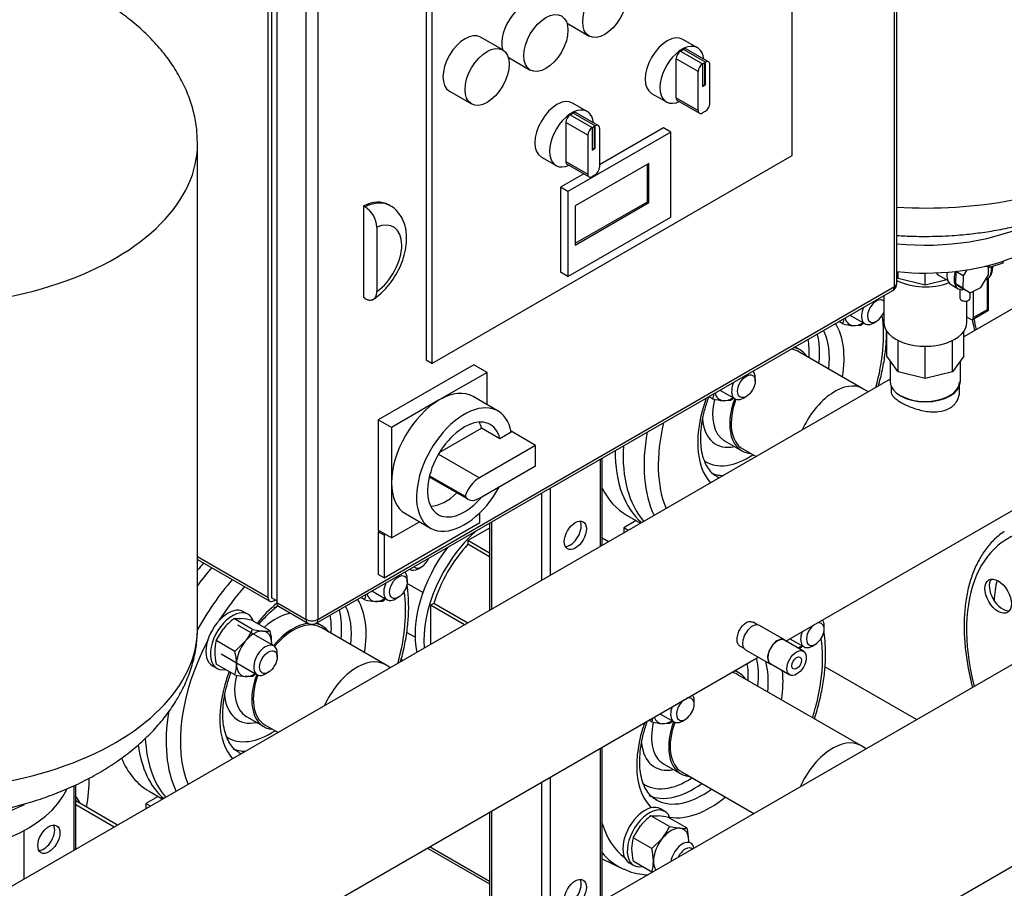
# Model space of a CAD drawing. Units: millimetres. Extents: x 100 to 4113, y 100 to 2870.
# Drawn here: x 3338 to 3812, y 1504 to 1922 of the extents above; entities that cross this region are included whole.
import ezdxf

# ---------------------------------------------------------------- set-up
doc = ezdxf.new("R2010")
doc.units = ezdxf.units.MM
for name, color, linetype in [('0.25_IN_WELD_NIP', 7, 'Continuous'), ('11017_BASEPLATE', 7, 'Continuous'), ('12019_PANEL_STAN', 7, 'Continuous'), ('1IN_WELD_NIPPLE', 7, 'Continuous'), ('71000_DN25_DRAIN', 7, 'Continuous'), ('81002_ZILMET_24_', 7, 'Continuous'), ('Default', 7, 'Continuous'), ('DISCHARGE_MANIFO', 7, 'Continuous'), ('DN50_PRESSED_WEL', 7, 'Continuous'), ('DN80_PRESSED_WEL', 7, 'Continuous'), ('FR-PANEL-TRIPLE', 7, 'Continuous'), ('HANDLE_50MM', 7, 'Continuous'), ('M16_FULL_HEX_NUT', 7, 'Continuous'), ('M16_PLAIN_WASHER', 7, 'Continuous'), ('M16_X_70_LG_HEX_', 7, 'Continuous'), ('ROLLY_DN50', 7, 'Continuous'), ('SUCTION_MANIFOLD', 7, 'Continuous'), ('VRS_TRIPLE_MANIF', 7, 'Continuous')]:
    doc.layers.add(name, color=color, linetype=linetype)

# ---------------------------------------------------------------- blocks, each defined once
blk = doc.blocks.new('SE3')
at = {"layer": '0.25_IN_WELD_NIP', "color": 7, "linetype": 'Continuous'}
for p, q in [((3706.1, 1623.37), (3694.08, 1630.31)), ((3715.2, 1617.91), (3706.01, 1623.22)), ((3687.33, 1618.62), (3699.35, 1611.68)), ((3699.43, 1611.82), (3708.63, 1606.52))]:
    blk.add_line(p, q, dxfattribs=at)
for centre, major_axis, start_param, end_param in [((3690.7, 1624.46), (3.37, 5.85), 0, 3.141593), ((3702.72, 1617.52), (3.29, 5.7), 0, 3.141593), ((3702.72, 1617.52), (3.37, 5.85), 0, 3.367494), ((3702.72, 1617.52), (3.37, 5.85), 6.060854, 6.283185)]:
    blk.add_ellipse(centre, major_axis=major_axis, ratio=0.57735, start_param=start_param, end_param=end_param, dxfattribs=at)
for major_axis in [(3.29, 5.7), (1.62, 2.81)]:
    blk.add_ellipse((3711.91, 1612.21), major_axis=major_axis, ratio=0.57735, dxfattribs=at)
at = {"layer": '11017_BASEPLATE', "color": 7, "linetype": 'Continuous'}
for p, q in [((3621.48, 1670.55), (3618.39, 1672.33)), ((3769.62, 1585.02), (3725.52, 1610.48))]:
    blk.add_line(p, q, dxfattribs=at)
at = {"layer": '12019_PANEL_STAN', "color": 7, "linetype": 'Continuous'}
for p, q in [((3617.52, 1710.27), (3617.52, 1668.26)), ((3618.39, 1668.77), (3618.39, 1710.78)), ((3593.47, 1696.39), (3593.47, 1654.38)), ((3589.23, 1693.94), (3589.23, 1651.93)), ((3564.31, 1679.55), (3564.31, 1637.55)), ((3565.19, 1680.06), (3565.19, 1638.05)), ((3617.52, 1571.27), (3617.52, 1497.21)), ((3618.39, 1497.72), (3618.39, 1571.78)), ((3364.37, 1553.26), (3364.37, 1522.11)), ((3365.25, 1522.62), (3365.25, 1553.67)), ((3589.23, 1554.94), (3589.23, 1480.88)), ((3593.47, 1557.39), (3593.47, 1483.33)), ((3564.31, 1540.55), (3564.31, 1468.71)), ((3565.19, 1541.06), (3565.19, 1467.49)), ((3340.33, 1531.61), (3340.33, 1508.23)), ((3534.36, 1523.26), (3564.31, 1505.96)), ((3564.31, 1507.15), (3535.38, 1523.85))]:
    blk.add_line(p, q, dxfattribs=at)
for centre in [(3605.5, 1673.66), (3352.35, 1527.5), (3605.5, 1501.37)]:
    blk.add_ellipse(centre, major_axis=(3.75, 6.5), ratio=0.57735, dxfattribs=at)
for centre in [(3603.02, 1675.08), (3349.88, 1528.93), (3603.02, 1502.8)]:
    blk.add_ellipse(centre, major_axis=(-3.75, -6.5), ratio=0.57735, start_param=0.336286, end_param=2.805307, dxfattribs=at)
at = {"layer": '1IN_WELD_NIPPLE', "color": 7, "linetype": 'Continuous'}
for p, q in [((3756.94, 1757.5), (3756.94, 1747.55)), ((3790.64, 1747.55), (3790.64, 1757.49))]:
    blk.add_line(p, q, dxfattribs=at)
blk.add_ellipse((3773.79, 1747.55), major_axis=(16.85, 0), ratio=0.57735, start_param=3.141593, end_param=6.283185, dxfattribs=at)
at = {"layer": '71000_DN25_DRAIN', "color": 7, "linetype": 'Continuous'}
for p, q in [((3760.7, 1797.16), (3760.7, 1800.44)), ((3773.77, 1794.02), (3773.77, 1799.77)), ((3788.5, 1800.48), (3788.33, 1794.55)), ((3788.59, 1800.63), (3788.5, 1800.48)), ((3792, 1798.42), (3788.5, 1800.48)), ((3793.78, 1801.34), (3792, 1798.42)), ((3804.13, 1799.01), (3804.23, 1802.56)), ((3760.7, 1797.16), (3760.11, 1797.98)), ((3773.77, 1794.02), (3760.7, 1797.16)), ((3784.08, 1796.48), (3773.77, 1794.02)), ((3780.46, 1798.61), (3784.56, 1796.2)), ((3788.33, 1794.55), (3791.81, 1792.27)), ((3791.84, 1792.49), (3788.33, 1794.55)), ((3792, 1798.42), (3791.84, 1792.49)), ((3800.41, 1792.91), (3804.13, 1799.01)), ((3803.62, 1797.03), (3802.54, 1796.41)), ((3803.62, 1782.31), (3803.62, 1797.03)), ((3804.2, 1781.97), (3804.2, 1797.48)), ((3786.15, 1794.25), (3789.66, 1792.2)), ((3790.44, 1791.86), (3790.42, 1787.73)), ((3795.32, 1790.21), (3791.81, 1792.27)), ((3791.84, 1792.49), (3795.32, 1790.21)), ((3792.31, 1791.97), (3791.88, 1791.73)), ((3795.29, 1787.7), (3795.31, 1790.21)), ((3795.32, 1790.21), (3800.41, 1792.91)), ((3796.87, 1791.03), (3796.87, 1778.42)), ((3753.79, 1788.95), (3753.79, 1776.13)), ((3793.79, 1776.13), (3793.79, 1786.41)), ((3796.46, 1777.5), (3804.2, 1781.97)), ((3796.87, 1778.42), (3803.62, 1782.31)), ((3795.46, 1777.6), (3793.79, 1778.57)), ((3755.29, 1759.8), (3755.29, 1771.74)), ((3792.29, 1759.79), (3792.29, 1771.74)), ((3760.7, 1752.25), (3760.7, 1767.4)), ((3786.86, 1752.24), (3786.86, 1767.39)), ((3773.77, 1749.11), (3773.77, 1764.58)), ((3760.7, 1752.25), (3755.29, 1759.8)), ((3792.29, 1759.79), (3786.86, 1752.24)), ((3773.77, 1749.11), (3760.7, 1752.25)), ((3786.86, 1752.24), (3773.77, 1749.11))]:
    blk.add_line(p, q, dxfattribs=at)
for centre, major_axis, ratio, start_param, end_param in [((3786.83, 1805.3), (8.28, 4.81), 0.719061, 3.250489, 3.527741), ((3791.12, 1802.72), (4.97, 8.47), 0.581834, 2.185997, 3.141593), ((3794.63, 1800.67), (4.97, 8.47), 0.581834, 1.907443, 3.52656), ((3797.88, 1806.41), (5.49, -9.53), 0.576972, 0.045339, 0.878222), ((3773.79, 1804.7), (-20, 0), 0.57735, 0.817724, 2.173342), ((3792.86, 1787.71), (-2.44, 0.02), 0.573245, 0, 3.141593), ((3802.2, 1783.12), (-2, 1.16), 0.000284, 2.355703, 3.141757), ((3773.79, 1776.13), (-20, 0), 0.57735, 0, 3.141593), ((3795.46, 1779.24), (-1, 1.73), 0.576972, 2.356522, 3.927318)]:
    blk.add_ellipse(centre, major_axis=major_axis, ratio=ratio, start_param=start_param, end_param=end_param, dxfattribs=at)
blk.add_open_spline([(3803.7, 1797.15), (3803.9, 1797.27), (3804.66, 1797.74), (3805.66, 1799.26), (3806.18, 1801.15), (3806.24, 1802.44), (3806.24, 1802.91)], degree=3, knots=[0, 0, 0, 0, 0.0518078, 0.2249177, 0.4008486, 0.4975711, 0.4975711, 0.4975711, 0.4975711], dxfattribs=at)
at = {"layer": '81002_ZILMET_24_', "color": 7, "linetype": 'Continuous'}
for p, q in [((3423.86, 1629.05), (3423.86, 1862.05)), ((3811.13, 1804.57), (3804.6, 1802.43)), ((3811.14, 1805.53), (3811.13, 1804.57)), ((3811.13, 1804.57), (3811.13, 1805.52)), ((3804.6, 1802.43), (3802.62, 1803.1)), ((3804.6, 1802.43), (3804.6, 1803.6))]:
    blk.add_line(p, q, dxfattribs=at)
for centre, major_axis, start_param, end_param in [((3773.79, 1909.02), (-135, 0), 1.469306, 3.141593), ((3288.86, 1862.05), (-135, 0), 0, 3.147609), ((3773.79, 1843.08), (-75, 0), 1.387413, 2.875102), ((3773.79, 1859.41), (-80, 0), 1.398981, 2.280056), ((3288.86, 1629.05), (-135, 0), 0, 3.141593), ((3288.86, 1563.11), (-75, 0), 0.270021, 2.868091), ((3288.86, 1579.44), (-80, 0), 0.868926, 2.273952)]:
    blk.add_ellipse(centre, major_axis=major_axis, ratio=0.57735, start_param=start_param, end_param=end_param, dxfattribs=at)
for points, knots in [([(3423.79, 1862.52), (3423.73, 1864.92), (3423.59, 1869.41), (3422.18, 1876.99), (3419.79, 1884.73), (3416.35, 1892.42), (3411.91, 1899.93), (3406.45, 1907.23), (3399.96, 1914.25), (3392.73, 1920.69), (3384.92, 1926.52), (3376.67, 1931.73), (3367.8, 1936.46), (3358.37, 1940.67), (3348.48, 1944.32), (3338.27, 1947.38), (3327.99, 1949.79), (3318.33, 1951.5), (3309.8, 1952.57), (3301.89, 1953.25), (3294.89, 1953.58), (3290.7, 1953.62), (3288.86, 1953.63)], [0, 0, 0, 0, 0.042606, 0.094115, 0.14616, 0.198926, 0.252603, 0.307387, 0.363485, 0.421116, 0.473943, 0.527528, 0.581809, 0.636677, 0.691943, 0.74726, 0.801916, 0.853974, 0.896858, 0.932142, 0.974777, 1, 1, 1, 1]), ([(3773.79, 1817.42), (3778.49, 1817.5), (3783.99, 1817.6), (3792.89, 1818.31), (3800.3, 1819.15), (3809.09, 1820.55), (3818.17, 1822.45), (3827.48, 1824.91), (3836.8, 1827.94), (3845.98, 1831.55), (3854.88, 1835.72), (3863.37, 1840.44), (3871.37, 1845.66), (3878.76, 1851.36), (3885.47, 1857.5), (3891.44, 1864.02), (3896.6, 1870.88), (3900.91, 1878.03), (3904.33, 1885.42), (3906.84, 1893.02), (3908.3, 1900.67), (3908.91, 1906.19), (3908.77, 1908.77), (3908.76, 1908.91)], [0, 0, 0, 0, 0.064527, 0.090355, 0.133259, 0.17777, 0.225408, 0.274958, 0.325859, 0.377639, 0.429935, 0.482464, 0.535009, 0.587412, 0.639564, 0.691407, 0.742924, 0.794136, 0.845104, 0.895914, 0.946682, 0.997544, 1, 1, 1, 1]), ([(3760.11, 1817.9), (3762.75, 1817.71), (3767.41, 1817.48), (3771.66, 1817.44), (3773.79, 1817.42)], [0.93092353, 0.93092353, 0.93092353, 0.93092353, 0.97072975, 1, 1, 1, 1]), ([(3288.86, 1537.45), (3293.57, 1537.53), (3299.07, 1537.63), (3307.96, 1538.34), (3315.37, 1539.18), (3324.16, 1540.58), (3333.24, 1542.48), (3342.55, 1544.94), (3351.87, 1547.97), (3361.05, 1551.58), (3369.95, 1555.75), (3378.45, 1560.47), (3386.44, 1565.69), (3393.84, 1571.39), (3400.55, 1577.53), (3406.52, 1584.05), (3411.68, 1590.91), (3415.99, 1598.06), (3419.41, 1605.46), (3421.89, 1613), (3423.23, 1619.57), (3423.56, 1623.27), (3423.64, 1624.56)], [0, 0, 0, 0, 0.0648544, 0.0908132, 0.1339346, 0.1786709, 0.22655, 0.2763517, 0.3275106, 0.3795528, 0.4321137, 0.4849089, 0.5377204, 0.5903885, 0.6428053, 0.6949107, 0.7466882, 0.7981606, 0.8493861, 0.9004539, 0.9514792, 0.977201, 0.977201, 0.977201, 0.977201])]:
    blk.add_open_spline(points, degree=3, knots=knots, dxfattribs=at)
blk.add_open_spline([(3423.71, 1625.64), (3423.75, 1626.45), (3423.79, 1627.28), (3423.83, 1628.16)], degree=3, dxfattribs=at)
at = {"layer": 'DISCHARGE_MANIFO', "color": 7, "linetype": 'Continuous'}
for p, q in [((3743.8, 1744.19), (3713.04, 1761.95)), ((3686.04, 1715.18), (3692.41, 1711.51)), ((3513.99, 1611.51), (3483.23, 1629.27)), ((3456.23, 1582.5), (3462.6, 1578.82))]:
    blk.add_line(p, q, dxfattribs=at)
for centre, start_param, end_param in [((3699.54, 1738.57), 0, 0.258878), ((3730.3, 1720.81), 0, 1.749374), ((3699.54, 1738.57), 1.870608, 3.141593), ((3469.73, 1605.89), 0, 1.270984), ((3500.49, 1588.13), 0, 1.749374), ((3469.73, 1605.89), 1.870608, 3.141593)]:
    blk.add_ellipse(centre, major_axis=(13.5, 23.38), ratio=0.57735, start_param=start_param, end_param=end_param, dxfattribs=at)
at = {"layer": 'DN50_PRESSED_WEL', "color": 7, "linetype": 'Continuous'}
for p, q in [((3713.54, 1762.82), (3711.03, 1764.26)), ((3677.3, 1719.08), (3685.54, 1714.32)), ((3483.73, 1630.13), (3481.22, 1631.58)), ((3684.2, 1607.48), (3682.21, 1608.62)), ((3447.49, 1586.4), (3455.73, 1581.64)), ((3647.95, 1563.74), (3656.2, 1558.98)), ((3618.39, 1518), (3628.07, 1513.42))]:
    blk.add_line(p, q, dxfattribs=at)
for centre, major_axis, start_param, end_param in [((3699.54, 1738.57), (24.88, 43.09), 5.285917, 5.98607), ((3699.54, 1738.57), (38.31, 66.35), 5.122231, 5.657411), ((3696, 1740.61), (22.38, 38.76), 5.35991, 5.920029), ((3688.82, 1744.75), (20.63, 35.73), 5.42575, 5.697588), ((3691.3, 1743.32), (22.38, 38.76), 5.35991, 5.761999), ((3699.54, 1738.57), (14, 24.25), 0, 0.200347), ((3699.54, 1738.57), (14, 24.25), 6.015122, 6.283185), ((3699.54, 1738.57), (24.88, 43.09), 1.867912, 2.956344), ((3691.3, 1743.32), (14, 24.25), 2.06385, 3.118504), ((3699.54, 1738.57), (14, 24.25), 1.860548, 3.409656), ((3688.82, 1744.75), (15.75, 27.28), 2.441754, 3.617475), ((3699.54, 1738.57), (38.31, 66.35), 2.046607, 2.731751), ((3696.24, 1740.47), (40.8, 70.67), 2.125284, 2.769398), ((3691.3, 1743.32), (14, 24.25), 3.118504, 3.141593), ((3686.81, 1745.92), (-41.25, -71.45), 5.432976, 6.090755), ((3688.82, 1744.75), (20.63, 35.73), 3.115442, 3.999028), ((3691.3, 1743.32), (22.38, 38.76), 3.220399, 3.449645), ((3696, 1740.61), (22.38, 38.76), 3.138516, 3.18861), ((3457, 1613.23), (-41.25, -71.45), 4.395621, 4.531204), ((3466.43, 1607.79), (40.8, 70.67), 1.250442, 1.620875), ((3469.73, 1605.89), (38.31, 66.35), 1.228759, 1.49758), ((3469.73, 1605.89), (24.88, 43.09), 5.285917, 5.98607), ((3469.73, 1605.89), (38.31, 66.35), 5.122231, 5.657411), ((3469.73, 1605.89), (24.88, 43.09), 1.007741, 1.298469), ((3459.02, 1612.07), (15.75, 27.28), 0.616626, 0.718279), ((3466.2, 1607.93), (22.38, 38.76), 5.35991, 5.920029), ((3461.49, 1610.64), (14, 24.25), 0.408285, 1.072409), ((3459.02, 1612.07), (20.63, 35.73), 5.42575, 5.697588), ((3461.49, 1610.64), (22.38, 38.76), 5.35991, 5.761999), ((3469.73, 1605.89), (14, 24.25), 0.408134, 1.275202), ((3469.73, 1605.89), (14, 24.25), 0, 0.201469), ((3469.73, 1605.89), (14, 24.25), 6.015122, 6.283185), ((3670.2, 1583.23), (38.31, 66.35), 5.072517, 5.657411), ((3469.73, 1605.89), (38.31, 66.35), 1.644013, 2.731751), ((3661.95, 1587.99), (22.38, 38.76), 5.35991, 5.744908), ((3659.48, 1589.42), (20.63, 35.73), -0.857435, -0.603866), ((3666.66, 1585.27), (22.38, 38.76), 5.35991, 5.779976), ((3469.73, 1605.89), (24.88, 43.09), 1.843124, 2.956344), ((3461.49, 1610.64), (14, 24.25), 2.06385, 3.118504), ((3469.73, 1605.89), (14, 24.25), 1.860548, 3.409656), ((3670.2, 1583.23), (14, 24.25), 0, 0.154081), ((3670.2, 1583.23), (14, 24.25), 6.015122, 6.283185), ((3670.2, 1583.23), (24.88, 43.09), 5.285917, 5.625583), ((3459.02, 1612.07), (15.75, 27.28), 2.441754, 3.617475), ((3466.43, 1607.79), (40.8, 70.67), 2.147349, 2.769398), ((3461.49, 1610.64), (14, 24.25), 3.118504, 3.141593), ((3670.2, 1583.23), (24.88, 43.09), 1.884679, 2.99948), ((3661.95, 1587.99), (14, 24.25), 2.064105, 3.141593), ((3670.2, 1583.23), (14, 24.25), 1.860548, 3.409656), ((3459.02, 1612.07), (20.63, 35.73), 3.115442, 3.999028), ((3457, 1613.23), (-41.25, -71.45), 5.54916, 6.090755), ((3659.48, 1589.42), (15.75, 27.28), 2.458701, 3.617475), ((3461.49, 1610.64), (22.38, 38.76), 3.220399, 3.449645), ((3466.2, 1607.93), (22.38, 38.76), 3.138516, 3.18861), ((3659.48, 1589.42), (20.63, 35.73), 3.086788, 3.999028), ((3661.95, 1587.99), (22.38, 38.76), 3.196709, 4.064868), ((3666.66, 1585.27), (22.38, 38.76), 3.160137, 4.064868), ((3666.66, 1585.27), (22.38, 38.76), 3.141593, 3.160137), ((3670.2, 1583.23), (24.88, 43.09), 3.347079, 4.13886), ((3670.2, 1583.23), (38.31, 66.35), 2.653506, 3.068376), ((3666.9, 1585.13), (40.8, 70.67), 2.928786, 3.188932), ((3666.9, 1585.13), (40.8, 70.67), 3.188932, 3.204544)]:
    blk.add_ellipse(centre, major_axis=major_axis, ratio=0.57735, start_param=start_param, end_param=end_param, dxfattribs=at)
for points, knots in [([(3751.22, 1745.42), (3751.58, 1746.68), (3752.65, 1750.67), (3754.04, 1757.34), (3755, 1765.08), (3755.19, 1770), (3755.18, 1772.31)], [0.6276041, 0.6276041, 0.6276041, 0.6276041, 0.6446059, 0.6816402, 0.7187497, 0.7529797, 0.7529797, 0.7529797, 0.7529797]), ([(3665.82, 1720.29), (3665.83, 1721.29), (3665.89, 1723.77), (3666.46, 1728.6), (3667.76, 1734.43), (3669.05, 1738.45), (3669.79, 1740.45)], [0, 0, 0, 0, 0.0316339, 0.0923855, 0.1533646, 0.2143746, 0.2143746, 0.2143746, 0.2143746]), ([(3673.62, 1701.96), (3673.25, 1702.14), (3671.99, 1702.77), (3670.15, 1704.68), (3668.21, 1707.72), (3666.81, 1711.45), (3665.96, 1715.81), (3665.86, 1718.71), (3665.82, 1720.29)], [0, 0, 0, 0, 0.071098, 0.283451, 0.464219, 0.656571, 0.843019, 1, 1, 1, 1]), ([(3521.41, 1612.74), (3521.77, 1614), (3522.84, 1617.99), (3524.23, 1624.66), (3525.22, 1632.61), (3525.49, 1640.29), (3525.12, 1645.98), (3524.69, 1649.1), (3524.57, 1649.87)], [0.6276041, 0.6276041, 0.6276041, 0.6276041, 0.6446059, 0.6816402, 0.7187497, 0.7559415, 0.7932076, 0.8056336, 0.8056336, 0.8056336, 0.8056336]), ([(3453.32, 1630.83), (3454.61, 1632.38), (3457.36, 1635.42), (3460.49, 1638.3), (3462.25, 1639.74), (3462.5, 1639.94)], [0.4640475, 0.4640475, 0.4640475, 0.4640475, 0.5218161, 0.5829532, 0.5931901, 0.5931901, 0.5931901, 0.5931901]), ([(3720.45, 1585.44), (3720.9, 1586.79), (3722.17, 1590.89), (3723.88, 1597.71), (3725.25, 1605.77), (3725.9, 1613.6), (3725.83, 1620.84), (3725.34, 1625.34), (3725.01, 1627.39)], [0.4835204, 0.4835204, 0.4835204, 0.4835204, 0.5073292, 0.5555577, 0.6038754, 0.6522971, 0.7008244, 0.744075, 0.744075, 0.744075, 0.744075]), ([(3436.01, 1587.61), (3436.02, 1588.61), (3436.08, 1591.09), (3436.65, 1595.92), (3437.94, 1601.71), (3439.21, 1605.67), (3439.93, 1607.63)], [0, 0, 0, 0, 0.0316339, 0.0923855, 0.1533646, 0.2130035, 0.2130035, 0.2130035, 0.2130035]), ([(3443.81, 1569.28), (3443.44, 1569.46), (3442.18, 1570.09), (3440.34, 1572), (3438.4, 1575.04), (3437, 1578.77), (3436.15, 1583.13), (3436.05, 1586.03), (3436.01, 1587.61)], [0, 0, 0, 0, 0.071098, 0.283451, 0.464219, 0.656571, 0.843019, 1, 1, 1, 1]), ([(3644.65, 1546.39), (3644.38, 1546.5), (3643.19, 1547.01), (3641.38, 1548.7), (3639.32, 1551.51), (3637.76, 1555.1), (3636.76, 1559.45), (3636.37, 1564.36), (3636.63, 1569.72), (3637.53, 1575.45), (3638.82, 1580.4), (3639.82, 1583.4), (3640.18, 1584.4)], [0, 0, 0, 0, 0.011876, 0.0633262, 0.108123, 0.1558155, 0.2017012, 0.246885, 0.2919413, 0.3370516, 0.382314, 0.4048918, 0.4048918, 0.4048918, 0.4048918]), ([(3628.88, 1513.19), (3629.7, 1512.79), (3631.95, 1511.72), (3635.97, 1510.8), (3639.15, 1510.45), (3640.47, 1510.38)], [0, 0, 0, 0, 0.0658773, 0.2109667, 0.3113302, 0.3113302, 0.3113302, 0.3113302])]:
    blk.add_open_spline(points, degree=3, knots=knots, dxfattribs=at)
at = {"layer": 'DN80_PRESSED_WEL', "color": 7, "linetype": 'Continuous'}
for centre, major_axis, start_param, end_param in [((3862.17, 1761.02), (-47.74, 82.68), 1.054497, 1.115296), ((3861.11, 1589.35), (47.74, -82.68), 0, 4.256889), ((3810.89, 1645.6), (4.5, -7.79), 3.376808, 6.04797), ((3874.55, 1597.11), (48, -83.14), 3.71323, 3.849935)]:
    blk.add_ellipse(centre, major_axis=major_axis, ratio=0.57735, start_param=start_param, end_param=end_param, dxfattribs=at)
blk.add_ellipse((3808.79, 1644.39), major_axis=(-4.5, 7.79), ratio=0.57735, dxfattribs=at)
for points, knots in [([(3796.2, 1777.8), (3796.5, 1776.41), (3796.93, 1774.55), (3797.41, 1772.69), (3797.53, 1772.23)], [0.44482319, 0.44482319, 0.44482319, 0.44482319, 0.46513426, 0.47183644, 0.47183644, 0.47183644, 0.47183644]), ([(3811.75, 1675.44), (3810.63, 1674.68), (3808.15, 1672.97), (3804.37, 1669.05), (3800.71, 1664.03), (3797.66, 1658.24), (3795.28, 1651.79), (3793.58, 1644.72), (3792.59, 1637.1), (3792.32, 1629.02), (3792.77, 1620.57), (3793.92, 1611.82), (3795.32, 1605.1), (3796.27, 1601.34), (3796.47, 1600.57)], [0, 0, 0, 0, 0.0198133, 0.0515851, 0.0835101, 0.1157136, 0.1482266, 0.1810018, 0.2139547, 0.2470027, 0.280084, 0.3131544, 0.3462004, 0.3545917, 0.3545917, 0.3545917, 0.3545917])]:
    blk.add_open_spline(points, degree=3, knots=knots, dxfattribs=at)
at = {"layer": 'FR-PANEL-TRIPLE', "color": 7, "linetype": 'Continuous'}
for p, q in [((3758.94, 1793.27), (3758.94, 2113.34)), ((3760.11, 1794.91), (3760.11, 2114.97)), ((3533.72, 1974.33), (3533.72, 1757.96)), ((3536.55, 1972.7), (3536.55, 1756.33)), ((3459.48, 1966.17), (3459.48, 1643.65)), ((3709.79, 1856.35), (3709.79, 1968.21)), ((3457.71, 1963.92), (3457.71, 1643.85)), ((3461.95, 1961.47), (3461.95, 1641.4)), ((3476.09, 1633.24), (3476.09, 1953.31)), ((3481.75, 1953.31), (3481.75, 1633.24)), ((3601.53, 1919.9), (3612.14, 1913.78)), ((3570.57, 1907.1), (3559.96, 1913.22)), ((3664.26, 1908.12), (3657.19, 1912.2)), ((3573.25, 1903.57), (3583.85, 1897.45)), ((3656.05, 1906.53), (3657.47, 1907.34)), ((3656.05, 1906.53), (3666.66, 1900.4)), ((3668.07, 1901.22), (3657.47, 1907.34)), ((3669.57, 1901.37), (3658.97, 1907.49)), ((3653.93, 1884.14), (3653.93, 1902.85)), ((3664.54, 1896.73), (3653.93, 1902.85)), ((3666.66, 1900.4), (3668.07, 1901.22)), ((3668.07, 1901.06), (3666.66, 1900.24)), ((3666.66, 1900.24), (3666.66, 1889.46)), ((3667.72, 1890.48), (3667.72, 1900.85)), ((3668.07, 1890.28), (3668.07, 1901.06)), ((3670.2, 1881.28), (3670.2, 1899.99)), ((3664.54, 1878.02), (3664.54, 1896.73)), ((3666.66, 1889.87), (3667.72, 1890.48)), ((3666.66, 1889.46), (3668.07, 1890.28)), ((3667.72, 1890.48), (3668.07, 1890.28)), ((3544.96, 1887.24), (3555.57, 1881.12)), ((3642.19, 1886.22), (3649.26, 1882.14)), ((3611.23, 1877.5), (3604.16, 1881.58)), ((3653.93, 1884.14), (3664.54, 1878.02)), ((3654.55, 1882.77), (3665.16, 1876.65)), ((3603.02, 1875.91), (3604.43, 1876.72)), ((3603.02, 1875.91), (3613.63, 1869.78)), ((3615.04, 1870.6), (3604.43, 1876.72)), ((3616.54, 1870.75), (3605.93, 1876.87)), ((3668.07, 1877.61), (3666.66, 1876.79)), ((3600.9, 1872.23), (3600.9, 1853.52)), ((3611.51, 1866.11), (3600.9, 1872.23)), ((3613.63, 1869.78), (3615.04, 1870.6)), ((3615.04, 1870.44), (3613.63, 1869.62)), ((3614.69, 1859.86), (3614.69, 1870.23)), ((3615.04, 1859.66), (3615.04, 1870.44)), ((3651.46, 1867.57), (3601.96, 1839)), ((3611.51, 1866.11), (3611.51, 1847.4)), ((3613.63, 1869.62), (3613.63, 1858.84)), ((3647.92, 1869.61), (3617.16, 1851.86)), ((3617.16, 1869.38), (3617.16, 1850.67)), ((3651.46, 1867.57), (3647.92, 1869.61)), ((3651.46, 1826.75), (3651.46, 1867.57)), ((3536.55, 1756.33), (3709.79, 1856.35)), ((3613.63, 1859.25), (3614.69, 1859.86)), ((3613.63, 1858.84), (3615.04, 1859.66)), ((3614.69, 1859.86), (3615.04, 1859.66)), ((3589.16, 1855.6), (3596.23, 1851.52)), ((3600.9, 1853.52), (3611.51, 1847.4)), ((3601.52, 1852.15), (3612.13, 1846.03)), ((3640.85, 1852.47), (3605.5, 1832.06)), ((3640.14, 1834.1), (3640.14, 1852.06)), ((3640.85, 1833.69), (3640.85, 1852.47)), ((3609.6, 1847.49), (3598.42, 1841.04)), ((3615.04, 1846.99), (3613.63, 1846.18)), ((3598.42, 1841.04), (3598.42, 1800.21)), ((3601.96, 1839), (3598.42, 1841.04)), ((3601.96, 1839), (3601.96, 1798.17)), ((3516.45, 1832.2), (3515.74, 1832.61)), ((3605.5, 1814.09), (3640.14, 1834.1)), ((3605.5, 1813.28), (3640.85, 1833.69)), ((3640.14, 1834.1), (3640.85, 1833.69)), ((3503.67, 1832.06), (3503.67, 1787.96)), ((3504.38, 1831.65), (3503.67, 1832.06)), ((3605.5, 1832.06), (3605.5, 1813.28)), ((3601.96, 1798.17), (3651.46, 1826.75)), ((3510.04, 1821.82), (3510.04, 1790.85)), ((3601.96, 1798.17), (3598.42, 1800.21)), ((3480.92, 1631.41), (3758.11, 1791.44)), ((3481.75, 1633.24), (3758.94, 1793.27)), ((3504.38, 1787.56), (3503.67, 1787.96)), ((3536.55, 1756.33), (3533.72, 1757.96)), ((3556.7, 1755.71), (3510.74, 1729.18)), ((3563.07, 1752.04), (3540.09, 1738.77)), ((3563.07, 1752.04), (3556.7, 1755.71)), ((3563.07, 1736.49), (3563.07, 1752.04)), ((3540.09, 1738.77), (3517.11, 1725.5)), ((3568.36, 1733.44), (3556.34, 1740.38)), ((3510.74, 1729.18), (3510.74, 1676.1)), ((3517.11, 1725.5), (3510.74, 1729.18)), ((3517.11, 1725.5), (3517.11, 1698.97)), ((3540.28, 1713.63), (3560.38, 1725.24)), ((3569.27, 1720.1), (3560.38, 1725.24)), ((3586.4, 1716.93), (3574.6, 1723.75)), ((3574.69, 1723.23), (3569.27, 1720.1)), ((3586.4, 1716.93), (3559.36, 1701.31)), ((3586.4, 1707.13), (3586.4, 1716.93)), ((3539.7, 1712.66), (3559.36, 1701.31)), ((3559.36, 1691.52), (3586.4, 1707.13)), ((3535.26, 1701.74), (3553.9, 1690.97)), ((3535.39, 1702.29), (3552.46, 1692.43)), ((3517.11, 1698.97), (3517.11, 1672.43)), ((3523.84, 1684.09), (3535.86, 1677.15)), ((3559.53, 1679.78), (3559.53, 1684.47)), ((3517.11, 1672.43), (3510.74, 1676.1)), ((3513.57, 1653.24), (3559.53, 1679.78)), ((3517.11, 1672.43), (3530.57, 1680.2)), ((3511.45, 1675.7), (3510.74, 1675.29)), ((3510.74, 1675.29), (3510.74, 1654.88)), ((3513.57, 1673.66), (3510.74, 1675.29)), ((3514.28, 1674.06), (3513.57, 1673.66)), ((3513.57, 1673.66), (3513.57, 1653.24)), ((3423.86, 1663.4), (3457.71, 1643.85)), ((3423.86, 1662.04), (3458.54, 1642.02)), ((3513.57, 1653.24), (3510.74, 1654.88)), ((3461.95, 1642.22), (3459.48, 1643.65)), ((3460.54, 1642.22), (3461.25, 1642.63)), ((3461.95, 1641.4), (3476.09, 1633.24)), ((3462.78, 1639.57), (3476.92, 1631.41))]:
    blk.add_line(p, q, dxfattribs=at)
for centre, radius, start, end in [((3497.56, 1821.18), 12.49, 2.9357, 56.9252), ((3756.11, 1794.91), 4, 300, 0), ((3478.92, 1634.87), 4, 240, 300)]:
    blk.add_arc(centre, radius, start, end, dxfattribs=at)
for centre in [(3619.64, 1926.77), (3591.35, 1910.44), (3563.07, 1894.11)]:
    blk.add_ellipse(centre, major_axis=(7.5, 12.99), ratio=0.57735, dxfattribs=at)
for centre, major_axis, start_param, end_param in [((3580.75, 1916.56), (-7.5, -12.99), 3.141593, 5.800266), ((3552.46, 1900.23), (-7.5, -12.99), 3.141593, 6.283185), ((3649.69, 1899.21), (-7.5, -12.99), 3.141593, 6.283185), ((3656.76, 1895.13), (7.5, 12.99), 0.515465, 1.055331), ((3656.76, 1895.13), (-7.5, -12.99), 2.477085, 3.657058), ((3656.76, 1895.13), (7.5, 12.99), 1.055331, 3.657058), ((3656.05, 1904.08), (-1.5, -2.6), 3.926991, 5.497787), ((3657.47, 1904.89), (-1.5, -2.6), 3.141593, 3.926991), ((3666.66, 1897.95), (1.5, 2.6), 0.785398, 2.356194), ((3668.07, 1898.77), (-1.5, -2.6), 2.356194, 3.926991), ((3596.66, 1868.59), (-7.5, -12.99), 3.141593, 6.283185), ((3656.05, 1885.37), (1.5, 2.6), 2.356194, 3.141593), ((3656.76, 1895.13), (-7.5, -12.99), 0.515465, 0.664507), ((3668.07, 1880.06), (-1.5, -2.6), 0.785398, 2.356194), ((3603.73, 1864.51), (7.5, 12.99), 0.515465, 1.055331), ((3603.02, 1873.46), (-1.5, -2.6), 3.926991, 5.497787), ((3604.43, 1874.27), (-1.5, -2.6), 3.141593, 3.926991), ((3603.73, 1864.51), (-7.5, -12.99), 2.477085, 3.657058), ((3666.66, 1879.24), (1.5, 2.6), 2.356194, 3.926991), ((3603.73, 1864.51), (7.5, 12.99), 1.055331, 3.657058), ((3615.04, 1868.15), (-1.5, -2.6), 2.356194, 3.926991), ((3613.63, 1867.33), (1.5, 2.6), 0.785398, 2.356194), ((3603.02, 1854.75), (1.5, 2.6), 2.356194, 3.141593), ((3603.73, 1864.51), (-7.5, -12.99), 0.515465, 0.664507), ((3613.63, 1848.63), (1.5, 2.6), 2.356194, 3.926991), ((3615.04, 1849.44), (-1.5, -2.6), 0.785398, 2.356194), ((3502.2, 1809.16), (-13.54, -23.45), 3.141593, 3.850106), ((3502.91, 1808.75), (-13.54, -23.45), 3.14085, 3.850106), ((3508.57, 1805.49), (-9.54, -16.52), 0.89463, 3.817759), ((3756.11, 1794.91), (-4, 0), 2.356194, 3.141593), ((3756.11, 1794.91), (-2, 3.46), 3.141593, 3.926991), ((3540.09, 1712.23), (-16.25, -28.15), 3.141593, 3.926991), ((3540.09, 1712.23), (-16.25, -28.15), 3.926991, 5.497787), ((3552.11, 1705.29), (-16.25, -28.15), 2.541875, 7.895806), ((3552.11, 1705.29), (-12.5, -21.65), 2.59856, 7.563518), ((3543.22, 1710.43), (-12.5, -21.65), -3.684625, -3.505275), ((3559.36, 1692.4), (5.46, 9.46), 0.785398, 1.888885), ((3540.09, 1712.23), (16.25, 28.15), 2.356194, 3.141593), ((3543.22, 1710.43), (-12.5, -21.65), 0.363682, 1.092445), ((3559.36, 1700.43), (5.46, 9.46), 2.823504, 3.926991), ((3460.54, 1645.49), (2, 3.46), 2.356194, 3.926991), ((3464.78, 1643.04), (2, 3.46), 2.356194, 3.141593), ((3478.92, 1634.87), (2, 3.46), 2.356194, 3.141593), ((3478.92, 1634.87), (-4, 0), 0.785398, 2.356194), ((3478.92, 1634.87), (-2, 3.46), 3.141593, 3.926991)]:
    blk.add_ellipse(centre, major_axis=major_axis, ratio=0.57735, start_param=start_param, end_param=end_param, dxfattribs=at)
for points, knots in [([(3508.04, 1786.94), (3508.85, 1787.49), (3510.76, 1788.81), (3513.96, 1791.76), (3517.2, 1795.69), (3519.98, 1800.09), (3522.17, 1804.8), (3523.69, 1809.69), (3524.47, 1814.63), (3524.4, 1819.28), (3523.5, 1823.44), (3521.9, 1827), (3519.64, 1829.85), (3517.66, 1831.64), (3516.54, 1832.12), (3516.44, 1832.17)], [0, 0, 0, 0, 0.050614, 0.140663, 0.230278, 0.319635, 0.409217, 0.499602, 0.591547, 0.685689, 0.768338, 0.846315, 0.920859, 0.993859, 1, 1, 1, 1]), ([(3504.38, 1787.56), (3504.75, 1787.34), (3505.12, 1787.17), (3505.66, 1786.98), (3505.84, 1786.93), (3506.2, 1786.85), (3506.38, 1786.82), (3506.89, 1786.77), (3507.22, 1786.79), (3507.83, 1786.91), (3508.12, 1787.02), (3508.64, 1787.32), (3508.88, 1787.52), (3509.19, 1787.87), (3509.28, 1788.01), (3509.46, 1788.28), (3509.61, 1788.58), (3509.74, 1788.91), (3509.85, 1789.26), (3509.89, 1789.44), (3510, 1790.01), (3510.04, 1790.42), (3510.04, 1790.85)], [0, 0, 0, 0, 0.125, 0.125, 0.1875, 0.1875, 0.25, 0.25, 0.375, 0.375, 0.5, 0.5, 0.625, 0.625, 0.6875, 0.6875, 0.75, 0.8125, 0.8125, 0.875, 0.875, 1, 1, 1, 1])]:
    blk.add_open_spline(points, degree=3, knots=knots, dxfattribs=at)
at = {"layer": 'HANDLE_50MM', "color": 7, "linetype": 'Continuous'}
for p, q in [((3634.72, 1680.73), (3628.77, 1677.3)), ((3628.77, 1677.3), (3628.77, 1674.76)), ((3630.97, 1676.03), (3628.77, 1677.3)), ((3404.91, 1548.05), (3398.97, 1544.62)), ((3398.97, 1544.62), (3398.97, 1542.08)), ((3401.16, 1543.35), (3398.97, 1544.62))]:
    blk.add_line(p, q, dxfattribs=at)
at = {"layer": 'M16_FULL_HEX_NUT', "color": 7, "linetype": 'Continuous'}
for p, q in [((3734.13, 1775.31), (3732.15, 1776.45)), ((3742.62, 1774.55), (3739.13, 1774.49)), ((3671.63, 1739.22), (3669.65, 1740.37)), ((3680.12, 1738.47), (3676.63, 1738.41)), ((3504.32, 1642.63), (3502.34, 1643.77)), ((3512.81, 1641.87), (3509.32, 1641.81)), ((3441.36, 1633.58), (3444.84, 1633.64)), ((3450.31, 1628.41), (3441.36, 1633.58)), ((3432.87, 1623.02), (3436.36, 1628.74)), ((3458.79, 1627.65), (3449.85, 1632.82)), ((3450.31, 1628.41), (3455.31, 1627.6)), ((3441.82, 1617.86), (3432.87, 1623.02)), ((3441.82, 1617.86), (3446.82, 1622.7)), ((3441.82, 1606.54), (3432.87, 1611.71)), ((3450.31, 1605.79), (3446.82, 1605.73)), ((3642.29, 1583.89), (3640.83, 1584.73)), ((3650.77, 1583.13), (3647.29, 1583.07)), ((3641.82, 1538.75), (3645.31, 1538.81)), ((3650.77, 1533.59), (3641.82, 1538.75)), ((3659.26, 1532.83), (3650.31, 1538)), ((3633.34, 1528.2), (3636.82, 1533.91)), ((3650.77, 1533.59), (3655.77, 1532.77)), ((3642.29, 1523.03), (3633.34, 1528.2)), ((3642.29, 1523.03), (3647.29, 1527.87)), ((3642.29, 1511.72), (3633.34, 1516.88))]:
    blk.add_line(p, q, dxfattribs=at)
for centre, radius, start, end in [((3716.7, 1780.5), 18.19, 343.4027, 351.513), ((3724.3, 1798.48), 30.13, 307.4358, 311.0139), ((3743.43, 1816.53), 42.25, 257.2891, 264.1638), ((3654.2, 1744.42), 18.19, 343.4027, 351.513), ((3680.93, 1780.44), 42.25, 257.2891, 264.1638), ((3661.8, 1762.39), 30.13, 307.4358, 311.0139), ((3486.89, 1647.82), 18.19, 343.4027, 351.513), ((3494.49, 1665.79), 30.13, 307.4358, 311.0139), ((3513.62, 1683.85), 42.25, 257.2891, 264.1638), ((3459.68, 1609.66), 30.13, 127.4358, 140.6995), ((3440.55, 1591.6), 42.25, 77.2891, 84.1638), ((3425.71, 1639.49), 26.98, 321.503, 335.7551), ((3456.81, 1642.02), 14.5, 264.0632, 277.8643), ((3430.88, 1621.09), 28.68, 0.9424, 13.2349), ((3450.32, 1617.83), 18.2, 163.4086, 180.0675), ((3441.36, 1621.54), 18.19, 358.3211, 0.0734), ((3694.96, 1643.14), 30.13, 307.4358, 311.0139), ((3460.15, 1618.2), 28.04, 180.8005, 193.3768), ((3413.91, 1611.29), 28.68, 0.9424, 13.2349), ((3424.39, 1611.74), 18.19, 343.4027, 0.0734), ((3451.12, 1647.76), 42.25, 257.2891, 264.1638), ((3431.99, 1629.71), 30.13, 307.4358, 311.0139), ((3624.86, 1589.08), 18.19, 343.4027, 349.3108), ((3651.59, 1625.1), 42.25, 257.2891, 264.1638), ((3632.46, 1607.05), 30.13, 307.4358, 311.0139), ((3660.14, 1514.83), 30.13, 127.4358, 140.6995), ((3641.01, 1496.78), 42.25, 77.2891, 84.1638), ((3626.17, 1544.67), 26.98, 321.503, 335.7551), ((3657.27, 1547.2), 14.5, 264.0632, 277.8643), ((3631.34, 1526.26), 28.68, 0.9424, 13.2349), ((3650.78, 1523), 18.2, 163.4086, 180.0675), ((3641.83, 1526.71), 18.19, 358.3211, 0.0734), ((3660.61, 1523.37), 28.04, 180.8005, 193.3768), ((3614.37, 1516.46), 28.68, 0.9424, 13.2349), ((3624.86, 1516.91), 18.19, 343.4027, 0.0734)]:
    blk.add_arc(centre, radius, start, end, dxfattribs=at)
for centre, major_axis, start_param, end_param in [((3743.38, 1785.43), (6, 10.39), 2.613269, 3.403392), ((3743.38, 1785.43), (-6, -10.39), 0.261799, 0.841069), ((3680.88, 1749.34), (6, 10.39), 2.613269, 3.403392), ((3680.88, 1749.34), (-6, -10.39), 0.261799, 0.841069), ((3513.57, 1652.75), (6, 10.39), 2.613269, 3.403392), ((3513.57, 1652.75), (-6, -10.39), 0.261799, 0.841069), ((3451.07, 1616.66), (6, 10.39), 0.261799, 1.308997), ((3451.07, 1616.66), (-6, -10.39), 2.356194, 3.403392), ((3451.07, 1616.66), (6, 10.39), 1.308997, 2.356194), ((3451.07, 1616.66), (-6, -10.39), -3.982661, -3.926991), ((3714.03, 1630.09), (-6, -10.39), 0.591754, 0.841069), ((3451.07, 1616.66), (6, 10.39), 2.356194, 3.403392), ((3451.07, 1616.66), (-6, -10.39), 0.261799, 0.841069), ((3651.53, 1594), (6, 10.39), 2.67763, 3.403392), ((3651.53, 1594), (-6, -10.39), 0.261799, 0.841069), ((3651.53, 1521.84), (6, 10.39), 0.261799, 1.308997), ((3651.53, 1521.84), (-6, -10.39), 2.356194, 3.403392), ((3651.53, 1521.84), (6, 10.39), 1.308997, 2.356194), ((3651.53, 1521.84), (-6, -10.39), -3.982661, -3.926991), ((3651.53, 1521.84), (6, 10.39), 2.356194, 2.8903)]:
    blk.add_ellipse(centre, major_axis=major_axis, ratio=0.57735, start_param=start_param, end_param=end_param, dxfattribs=at)
at = {"layer": 'M16_PLAIN_WASHER', "color": 7, "linetype": 'Continuous'}
for p, q in [((3448.1, 1635.69), (3445.98, 1636.92)), ((3430.98, 1610.94), (3433.1, 1609.71)), ((3648.57, 1540.87), (3646.45, 1542.09)), ((3631.45, 1516.11), (3633.57, 1514.89))]:
    blk.add_line(p, q, dxfattribs=at)
for centre, start_param, end_param in [((3438.48, 1623.93), 0, 3.141593), ((3440.6, 1622.7), 0, 3.61001), ((3440.6, 1622.7), 5.814768, 6.283185), ((3514.14, 1601.16), 6.148905, 6.283185), ((3638.95, 1529.1), 0, 3.141593), ((3641.07, 1527.88), 0, 3.622517), ((3641.07, 1527.88), 5.814768, 6.283185)]:
    blk.add_ellipse(centre, major_axis=(7.5, 12.99), ratio=0.57735, start_param=start_param, end_param=end_param, dxfattribs=at)
at = {"layer": 'M16_X_70_LG_HEX_', "color": 7, "linetype": 'Continuous'}
for p, q in [((3737.53, 1779.56), (3744.82, 1775.35)), ((3748.82, 1775.75), (3750.24, 1776.57)), ((3691.98, 1747.83), (3691.98, 1749.46)), ((3675.03, 1743.48), (3682.32, 1739.27)), ((3686.32, 1739.67), (3687.74, 1740.48)), ((3525.83, 1657.34), (3526.05, 1657.21)), ((3530.05, 1657.61), (3531.47, 1658.43)), ((3524.67, 1651.24), (3524.67, 1652.87)), ((3507.72, 1646.88), (3515.01, 1642.67)), ((3519.01, 1643.07), (3520.43, 1643.89)), ((3460.51, 1620.45), (3443.17, 1630.46)), ((3725.13, 1628.58), (3725.13, 1630.21)), ((3708.71, 1623.92), (3715.48, 1620.02)), ((3719.48, 1620.41), (3720.89, 1621.23)), ((3435.17, 1616.6), (3452.51, 1606.59)), ((3462.17, 1615.15), (3462.17, 1616.78)), ((3456.51, 1606.99), (3457.93, 1607.8)), ((3662.63, 1592.49), (3662.63, 1594.13)), ((3646.21, 1587.84), (3652.98, 1583.93)), ((3656.98, 1584.33), (3658.39, 1585.14))]:
    blk.add_line(p, q, dxfattribs=at)
for centre, major_axis, start_param, end_param in [((3750.24, 1781.47), (-3, -5.2), 2.935349, 6.283185), ((3748.82, 1782.28), (4, 6.93), 5.997554, 6.117893), ((3748.82, 1782.28), (4, 6.93), 1.736088, 3.926991), ((3750.24, 1781.47), (-3, -5.2), 0, 1.77704), ((3686.32, 1746.2), (4, 6.93), 5.497787, 6.117893), ((3686.32, 1746.2), (4, 6.93), 1.736088, 3.926991), ((3531.47, 1663.32), (-3, -5.2), 0, 1.763612), ((3530.05, 1664.14), (4, 6.93), 3.088894, 3.926991), ((3531.47, 1663.32), (-3, -5.2), 6.090369, 6.283185), ((3519.01, 1649.6), (4, 6.93), 5.497787, 6.117893), ((3519.01, 1649.6), (4, 6.93), 1.736088, 3.926991), ((3720.89, 1626.13), (-3, -5.2), 4.101514, 6.283185), ((3720.89, 1626.13), (-3, -5.2), 0, 3.752468), ((3719.48, 1626.94), (4, 6.93), 5.497787, 6.00828), ((3719.48, 1626.94), (4, 6.93), 1.845702, 3.926991), ((3456.51, 1613.52), (4, 6.93), 0, 3.926991), ((3456.51, 1613.52), (4, 6.93), 5.497787, 6.283185), ((3658.39, 1590.04), (-3, -5.2), 0, 3.752468), ((3656.98, 1590.86), (4, 6.93), 5.497787, 6.00828), ((3656.98, 1590.86), (4, 6.93), 1.845702, 3.926991), ((3658.39, 1590.04), (-3, -5.2), 4.101514, 6.283185), ((3656.98, 1518.69), (4, 6.93), 0, 2.155966), ((3656.98, 1518.69), (4, 6.93), 5.698015, 6.283185), ((3658.39, 1517.88), (-3, -5.2), 2.997852, 4.85613)]:
    blk.add_ellipse(centre, major_axis=major_axis, ratio=0.57735, start_param=start_param, end_param=end_param, dxfattribs=at)
for centre in [(3687.74, 1745.38), (3520.43, 1648.79), (3457.93, 1612.7)]:
    blk.add_ellipse(centre, major_axis=(-3, -5.2), ratio=0.57735, dxfattribs=at)
at = {"layer": 'ROLLY_DN50', "color": 7, "linetype": 'Continuous'}
for p, q in [((3630.36, 1683.25), (3636.91, 1679.46)), ((3564.31, 1677.17), (3553.89, 1671.15)), ((3553.89, 1671.15), (3553.89, 1669.37)), ((3564.31, 1665.13), (3553.89, 1671.15)), ((3564.31, 1663.35), (3553.89, 1669.37)), ((3532.23, 1646.14), (3524.63, 1650.53)), ((3537.44, 1640.88), (3535.9, 1640)), ((3535.9, 1640), (3535.9, 1621.14)), ((3552.23, 1630.57), (3535.9, 1640)), ((3553.76, 1631.46), (3537.44, 1640.88)), ((3528.44, 1624.66), (3524.4, 1626.99)), ((3400.55, 1550.56), (3407.1, 1546.78)), ((3385.4, 1534.25), (3365.25, 1545.89)), ((3383.83, 1533.34), (3365.25, 1544.07))]:
    blk.add_line(p, q, dxfattribs=at)
for centre, major_axis, start_param, end_param in [((3682.92, 1748.16), (41.25, 71.45), 2.358096, 3.031956), ((3671.61, 1754.69), (41.25, 71.45), 2.778344, 3.141593), ((3566.6, 1643.04), (24, 41.57), 1.048906, 2.462709), ((3562.36, 1645.49), (24, 41.57), 1.358022, 2.589622), ((3566.6, 1643.04), (22.5, 38.97), 1.196579, 1.945014), ((3453.11, 1615.48), (41.25, 71.45), 1.254029, 1.31067), ((3453.11, 1615.48), (41.25, 71.45), 2.492757, 3.031956), ((3441.8, 1622.01), (41.25, 71.45), 2.721258, 3.141593), ((3313.46, 1523.83), (41.25, 71.45), -0.993865, -0.794131), ((3336.79, 1510.36), (24, 41.57), 5.927764, 6.074264)]:
    blk.add_ellipse(centre, major_axis=major_axis, ratio=0.57735, start_param=start_param, end_param=end_param, dxfattribs=at)
at = {"layer": 'SUCTION_MANIFOLD', "color": 7, "linetype": 'Continuous'}
for p, q in [((3742.74, 1572.52), (3683.7, 1606.61)), ((3656.7, 1559.85), (3691.35, 1539.84))]:
    blk.add_line(p, q, dxfattribs=at)
for centre, start_param, end_param in [((3670.2, 1583.23), 0, 0.206652), ((3670.2, 1583.23), 1.870608, 3.141593), ((3729.24, 1549.14), 0, 1.749374)]:
    blk.add_ellipse(centre, major_axis=(13.5, 23.38), ratio=0.57735, start_param=start_param, end_param=end_param, dxfattribs=at)
at = {"layer": 'VRS_TRIPLE_MANIF', "color": 7, "linetype": 'Continuous'}
for p, q in [((3841.17, 1797.39), (3792.29, 1769.17)), ((3756.94, 1748.76), (3307.36, 1489.2)), ((3746.41, 1742.68), (3743.8, 1744.19)), ((3757.29, 1745.58), (3757.29, 1742.93)), ((3790.29, 1742.93), (3790.29, 1745.58)), ((3706.76, 1622.79), (3852.52, 1706.95)), ((3693.04, 1630.62), (3690.94, 1631.83)), ((3840.11, 1625.73), (3222.54, 1269.17)), ((3684.44, 1620.57), (3686.54, 1619.36)), ((3453.61, 1476.64), (3693.42, 1615.1)), ((3516.6, 1610), (3513.99, 1611.51)), ((3745.35, 1571.01), (3742.74, 1572.52)), ((3264.57, 1196.44), (3882.11, 1552.98))]:
    blk.add_line(p, q, dxfattribs=at)
for centre, major_axis, start_param, end_param in [((3773.79, 1747.55), (-16.5, 0), 0.785398, 3.141593), ((3730.3, 1720.81), (-13.5, -23.38), 3.141593, 4.890967), ((3500.49, 1588.13), (-13.5, -23.38), 3.141593, 4.890967), ((3729.24, 1549.14), (-13.5, -23.38), 3.141593, 4.890967)]:
    blk.add_ellipse(centre, major_axis=major_axis, ratio=0.57735, start_param=start_param, end_param=end_param, dxfattribs=at)
for points, knots in [([(3757.29, 1742.93), (3757.29, 1742.49), (3757.39, 1742.06), (3757.8, 1741.18), (3758.11, 1740.72), (3758.93, 1739.82), (3759.44, 1739.37), (3760.64, 1738.46), (3761.34, 1738), (3763.64, 1736.67), (3765.5, 1735.81), (3768.49, 1734.72), (3769.54, 1734.39), (3771.64, 1733.82), (3772.7, 1733.59), (3774.84, 1733.23), (3775.92, 1733.11), (3778.02, 1733.01), (3779.04, 1733.03), (3782.06, 1733.35), (3783.9, 1733.89), (3785.45, 1734.79)], [0.6251225, 0.6251225, 0.6251225, 0.6251225, 0.65625, 0.65625, 0.6875, 0.6875, 0.71875, 0.71875, 0.75, 0.75, 0.8125, 0.8125, 0.84375, 0.84375, 0.875, 0.875, 0.90625, 0.90625, 0.9375, 0.9375, 1, 1, 1, 1]), ([(3785.45, 1734.79), (3786.23, 1735.24), (3786.92, 1735.76), (3788.12, 1736.95), (3788.64, 1737.62), (3789.87, 1739.74), (3790.29, 1741.35), (3790.29, 1742.93)], [0, 0, 0, 0, 0.03125, 0.03125, 0.0625, 0.0625, 0.125, 0.125, 0.125, 0.125]), ([(3683.28, 1623.44), (3683.28, 1624.14), (3683.38, 1624.91), (3683.77, 1626.5), (3684.07, 1627.31), (3685.2, 1629.59), (3686.31, 1630.91), (3688.11, 1631.95), (3688.74, 1632.15), (3689.92, 1632.23), (3690.47, 1632.1), (3690.94, 1631.83), (3690.94, 1631.83), (3690.94, 1631.83)], [0, 0, 0, 0, 0.0625, 0.0625, 0.125, 0.125, 0.25, 0.25, 0.3125, 0.3125, 0.375, 0.375, 0.3750194, 0.3750194, 0.3750194, 0.3750194])]:
    blk.add_open_spline(points, degree=3, knots=knots, dxfattribs=at)
blk.add_open_spline([(3684.45, 1620.57), (3683.69, 1621), (3683.28, 1622.04), (3683.28, 1623.44)], degree=3, dxfattribs=at)

msp = doc.modelspace()

# ---------------------------------------------------------------- block references
at = {"layer": 'Default'}
msp.add_blockref('SE3', (0, 0), dxfattribs=at)

doc.saveas('drawing.dxf')
